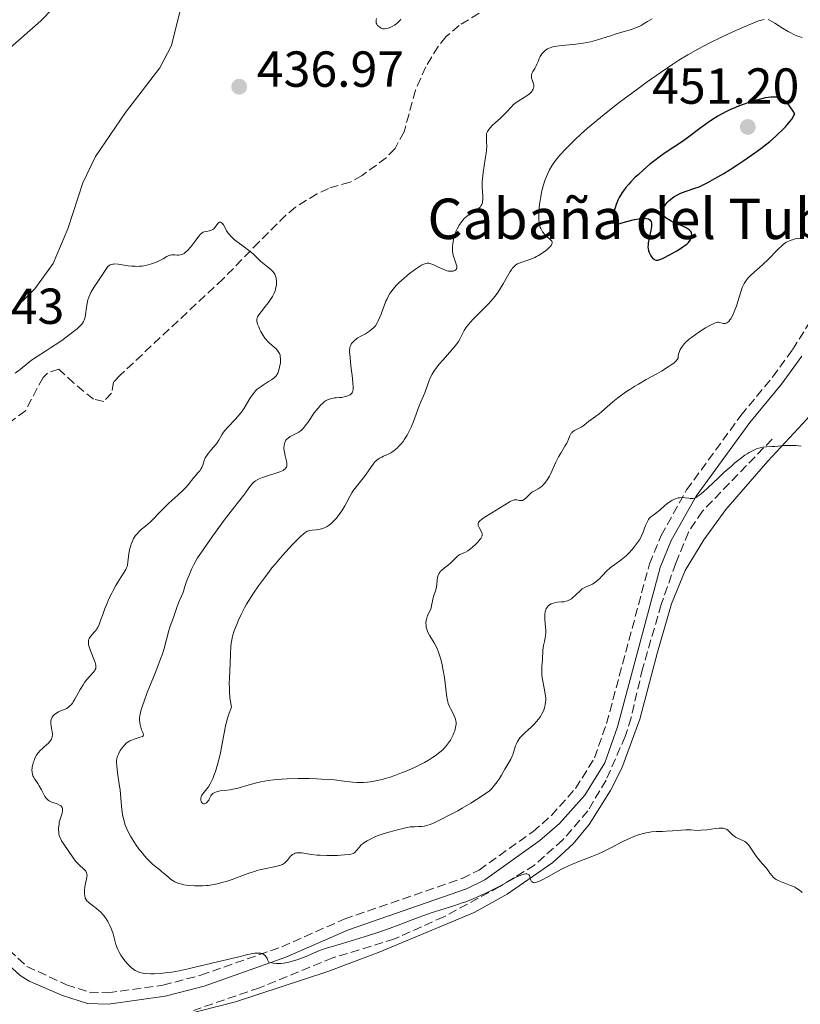
# Model space of a CAD drawing. Units: metres. Extents: x 629151 to 632636, y 4662532 to 4664909.
# Drawn here: x 631428 to 631583, y 4664401 to 4664596 of the extents above; entities that cross this region are included whole.
import ezdxf

# ---------------------------------------------------------------- set-up
doc = ezdxf.new("R2010")
doc.units = ezdxf.units.M
doc.header["$MEASUREMENT"] = 0
doc.linetypes.add('DGN Style 3', pattern=[2.435891, 1.739922, -0.695969])
for name, color, linetype, lineweight in [('Acequia de obra', 4, 'Continuous', 0), ('Barranco lineal', 142, 'DGN Style 3', 13), ('Camino', 7, 'DGN Style 3', 0), ('Cota de punto acotado terreno', 7, 'Continuous', 0), ('Curva de nivel directora', 30, 'Continuous', 30), ('Curva de nivel intermedia', 30, 'Continuous', 0), ('Línea de cambio de uso (parcela vista)', 92, 'Continuous', 0), ('Margen derecho', 7, 'Continuous', 0), ('Punto acotado terreno (símbolo)', 7, 'Continuous', 0), ('Texto de Borda', 7, 'Continuous', 0)]:
    doc.layers.add(name, color=color, linetype=linetype, lineweight=lineweight)
doc.styles.add('Style-Arial', font='arial.ttf')

# ---------------------------------------------------------------- blocks, each defined once
blk = doc.blocks.new('5PATER')
at = {"layer": 'Acequia de obra', "linetype": 'Continuous', "lineweight": 0}
h = blk.add_hatch(color=51, dxfattribs=at)
edge = h.paths.add_edge_path()
edge.add_ellipse((0, 0), major_axis=(-0.11, -0.111), ratio=0.999422, start_angle=0, end_angle=360)

msp = doc.modelspace()

# ---------------------------------------------------------------- linework, layer by layer
at = {"layer": 'Barranco lineal', "color": 142, "linetype": 'DGN Style 3', "lineweight": 13}
for points in [[(631525.25, 4664601.16, 437.64), (631515.05, 4664594.97, 437.1), (631512.49, 4664592.76, 436.91), (631510.92, 4664590.81, 436.8), (631508.44, 4664586.77, 436.76), (631506.44, 4664582.15, 436.76), (631504.15, 4664573.91, 436.65), (631502.36, 4664570.6, 436.37), (631500.63, 4664568.77, 436.23), (631495.85, 4664565.28, 436.03), (631493.47, 4664563.92, 435.98), (631489.21, 4664562.72, 435.88), (631486.94, 4664561.62, 435.83), (631482.65, 4664559.01, 435.74), (631480.74, 4664557.4, 435.68), (631475.44, 4664552.13, 435.05), (631468.35, 4664544.81, 434.9), (631447.91, 4664525.74, 434.26), (631446.63, 4664524.4, 434.22), (631446.22, 4664522.15, 434.02), (631444.67, 4664520.54, 433.93), (631442.64, 4664520.96, 433.83), (631438.78, 4664524.13, 433.4), (631435.78, 4664526.92, 433.34), (631433.52, 4664526.16, 433.34), (631432.66, 4664525.29, 433.34), (631429.17, 4664518.7, 433.24), (631425.17, 4664515.71, 432.96)], [(631577.06, 4664513.08, 440.25), (631563.23, 4664498.78, 439.08), (631560.47, 4664494.64, 438.64), (631557.95, 4664488.49, 438.15), (631555.1, 4664480.35, 437.71), (631551.37, 4664467.62, 436.73), (631549.1, 4664457.89, 436.29), (631547.96, 4664454.23, 436.17), (631544.16, 4664445.56, 435.85), (631540.56, 4664439.5, 435.59), (631535.57, 4664433.73, 435.42), (631529.99, 4664428.73, 435.28), (631523.12, 4664424.5, 435.03), (631512.03, 4664418.53, 434.81), (631502.28, 4664414.12, 434.65), (631490.03, 4664410.36, 434.19), (631475.5, 4664404.46, 433.39), (631462.46, 4664399.98, 433.41)]]:
    msp.add_polyline3d(points, dxfattribs=at)
at = {"layer": 'Camino', "color": 7, "linetype": 'DGN Style 3', "lineweight": 0}
msp.add_polyline3d([(631425.89, 4664411.96, 432.54), (631429.45, 4664408.68, 432.77), (631437.3, 4664405.06, 433.29), (631441.87, 4664403.59, 433.26), (631445.52, 4664403.46, 433.47), (631456.38, 4664404.97, 433.99), (631463.89, 4664406.94, 434.9), (631479.94, 4664412.57, 435.19), (631492.31, 4664418.03, 435.8), (631515.68, 4664426.11, 436.25), (631519.01, 4664427.76, 436.11), (631529.64, 4664435.34, 436.28), (631533.33, 4664438.55, 435.88), (631538.13, 4664443.91, 435.75), (631541.87, 4664449.96, 435.94), (631544.26, 4664456.76, 436.21), (631552.75, 4664488.37, 438.7), (631555.05, 4664494, 439.28), (631560.09, 4664503, 440.22), (631570.88, 4664517.76, 441.68), (631577.13, 4664525.35, 442.74), (631581.09, 4664530.78, 443.4), (631594.55, 4664552.15, 445.1)], dxfattribs=at)
at = {"layer": 'Curva de nivel directora', "color": 30, "linetype": 'Continuous', "lineweight": 30, "elevation": 450, "flags": 128}
for points in [[(631558.2, 4664550.38), (631559.3, 4664551.08), (631559.63, 4664551.31), (631560.14, 4664551.69), (631560.49, 4664552), (631560.65, 4664552.18), (631560.87, 4664552.51), (631561.03, 4664552.83), (631561.08, 4664552.99), (631561.14, 4664553.24), (631561.15, 4664553.62), (631561.11, 4664553.85), (631561.06, 4664553.97), (631560.95, 4664554.16), (631560.78, 4664554.36), (631560.67, 4664554.46), (631560.37, 4664554.67), (631560.19, 4664554.78), (631559.86, 4664554.96), (631559.02, 4664555.33), (631557.72, 4664555.89), (631557.08, 4664556.2), (631556.5, 4664556.52), (631556.24, 4664556.69), (631555.92, 4664556.95), (631555.68, 4664557.23), (631555.56, 4664557.42), (631555.5, 4664557.54), (631555.42, 4664557.8), (631555.39, 4664558), (631555.39, 4664558.13), (631555.42, 4664558.39), (631555.54, 4664558.79), (631555.65, 4664559.05), (631555.75, 4664559.22), (631555.97, 4664559.56), (631556.37, 4664560.04), (631556.6, 4664560.27), (631556.97, 4664560.6), (631557.6, 4664561.05), (631558.32, 4664561.46), (631558.72, 4664561.65), (631559.13, 4664561.83), (631560, 4664562.15), (631561.77, 4664562.73), (631562.59, 4664563.03), (631562.97, 4664563.19), (631563.68, 4664563.53), (631564.34, 4664563.89), (631565.23, 4664564.4), (631565.7, 4664564.67), (631567.46, 4664565.66), (631568.74, 4664566.44), (631570.43, 4664567.54), (631571.47, 4664568.24), (631573.63, 4664569.76), (631574.8, 4664570.63), (631575.98, 4664571.54), (631576.57, 4664572.02), (631577.71, 4664572.99), (631578.26, 4664573.48), (631579.04, 4664574.23), (631579.67, 4664574.89), (631579.97, 4664575.22), (631580.38, 4664575.71), (631580.92, 4664576.43), (631581.36, 4664577.14), (631581.53, 4664577.49), (631581.2, 4664578.03), (631580.63, 4664578.88), (631580.14, 4664579.49), (631579.84, 4664579.79), (631579.64, 4664579.96), (631579.26, 4664580.24), (631578.85, 4664580.47), (631578.63, 4664580.57), (631578.26, 4664580.68), (631577.84, 4664580.76), (631577.6, 4664580.78), (631577.07, 4664580.79), (631576.78, 4664580.77), (631576.28, 4664580.71), (631575.74, 4664580.62), (631574.5, 4664580.34), (631573.14, 4664579.95), (631572.21, 4664579.65), (631570.41, 4664579), (631569.31, 4664578.55), (631568.78, 4664578.32), (631568.01, 4664577.95), (631566.86, 4664577.33), (631566.28, 4664576.98), (631565.05, 4664576.19), (631564.39, 4664575.74), (631563.01, 4664574.75), (631560.29, 4664572.74), (631559.08, 4664571.87), (631557.6, 4664570.85), (631555.89, 4664569.72), (631554.96, 4664569.08), (631553.55, 4664568.02)], [(631553.55, 4664568.02), (631552.79, 4664567.41), (631551.62, 4664566.44), (631550.49, 4664565.42), (631549.95, 4664564.92), (631549.07, 4664564.02), (631548.66, 4664563.57), (631548.1, 4664562.9), (631547.59, 4664562.24), (631547.36, 4664561.9), (631546.94, 4664561.23), (631546.75, 4664560.89), (631546.5, 4664560.38), (631546.28, 4664559.86), (631546.15, 4664559.52), (631545.94, 4664558.84), (631545.86, 4664558.51), (631545.73, 4664557.89), (631545.65, 4664557.31), (631545.62, 4664556.97), (631545.61, 4664556.39), (631545.64, 4664556.08), (631545.68, 4664555.96), (631545.75, 4664555.81), (631545.98, 4664555.66), (631546.22, 4664555.65), (631546.41, 4664555.67), (631546.89, 4664555.77), (631548.01, 4664556.07), (631549.79, 4664556.53), (631550.66, 4664556.7), (631551.36, 4664556.79), (631551.68, 4664556.8), (631552.11, 4664556.78), (631552.47, 4664556.69), (631552.63, 4664556.63), (631552.81, 4664556.51), (631552.98, 4664556.31), (631553.09, 4664556.08), (631553.15, 4664555.81), (631553.16, 4664555.6), (631553.15, 4664555.15), (631553.03, 4664554.38), (631552.67, 4664552.83), (631552.51, 4664551.96), (631552.47, 4664551.59), (631552.46, 4664551.07), (631552.48, 4664550.83), (631552.57, 4664550.38), (631552.63, 4664550.17), (631552.8, 4664549.75), (631553.02, 4664549.38), (631553.17, 4664549.15), (631553.5, 4664548.78), (631553.73, 4664548.61), (631553.85, 4664548.55), (631554.05, 4664548.5), (631554.3, 4664548.49), (631554.44, 4664548.52), (631554.78, 4664548.61), (631554.98, 4664548.68), (631555.32, 4664548.82), (631555.71, 4664549), (631556.6, 4664549.46), (631557.56, 4664550), (631558.2, 4664550.38)]]:
    msp.add_lwpolyline(points, dxfattribs=at)
at = {"layer": 'Curva de nivel intermedia', "color": 30, "linetype": 'Continuous', "lineweight": 0, "flags": 128}
for points, elevation in [([(631498.72, 4664596.33), (631498.65, 4664596.07), (631498.61, 4664595.71), (631498.63, 4664595.54), (631498.65, 4664595.44), (631498.73, 4664595.24), (631498.91, 4664594.97), (631499.06, 4664594.82), (631499.39, 4664594.55), (631499.62, 4664594.42), (631499.74, 4664594.36), (631499.93, 4664594.3), (631500.28, 4664594.28), (631500.72, 4664594.35), (631500.98, 4664594.43), (631501.52, 4664594.64), (631501.81, 4664594.78), (631502.27, 4664595.05), (631502.72, 4664595.37), (631502.93, 4664595.55), (631503.34, 4664595.96), (631503.52, 4664596.2)], 440), ([(631553.28, 4664596.28), (631552.36, 4664595.73), (631551.54, 4664595.22), (631551.1, 4664594.98), (631550.4, 4664594.63), (631550.02, 4664594.48), (631549.18, 4664594.19), (631547.26, 4664593.62), (631546.18, 4664593.29), (631545.01, 4664592.91), (631543.34, 4664592.36), (631542.46, 4664592.09), (631541.08, 4664591.74), (631540.36, 4664591.59), (631539.63, 4664591.46), (631538.16, 4664591.27), (631535.44, 4664591.01), (631534.33, 4664590.86), (631533.87, 4664590.77), (631533.59, 4664590.71), (631533.11, 4664590.56), (631532.91, 4664590.48), (631532.55, 4664590.31), (631532.26, 4664590.13), (631532.1, 4664590), (631531.82, 4664589.75), (631531.45, 4664589.33), (631531.25, 4664589.05), (631531.13, 4664588.85), (631530.94, 4664588.45), (631530.75, 4664587.96), (631530.48, 4664587.28), (631530.32, 4664586.94), (631530.04, 4664586.46), (631529.65, 4664585.85), (631529.51, 4664585.56), (631529.46, 4664585.43), (631529.39, 4664585.15), (631529.38, 4664584.89), (631529.39, 4664584.71), (631529.48, 4664584.35), (631529.78, 4664583.5), (631529.85, 4664583.2), (631529.86, 4664583.04), (631529.85, 4664582.75), (631529.82, 4664582.6), (631529.75, 4664582.37), (631529.62, 4664582.14), (631529.54, 4664582.02), (631529.34, 4664581.77), (631529.21, 4664581.64), (631528.99, 4664581.45), (631528.73, 4664581.25), (631528.12, 4664580.85), (631526.76, 4664579.98), (631526.12, 4664579.53), (631525.84, 4664579.29), (631525.34, 4664578.81), (631524.47, 4664577.83), (631524.01, 4664577.33), (631523.23, 4664576.59), (631522.15, 4664575.64), (631521.66, 4664575.2), (631521.13, 4664574.65), (631520.91, 4664574.38), (631520.67, 4664573.98), (631520.55, 4664573.7), (631520.51, 4664573.55), (631520.47, 4664573.33), (631520.45, 4664573.09), (631520.46, 4664572.56), (631520.51, 4664571.7), (631520.52, 4664571.17)], 440), ([(631575.47, 4664596.16), (631575.2, 4664596.1), (631574.73, 4664595.97), (631574.35, 4664595.85), (631573.44, 4664595.51), (631572.27, 4664595.03), (631569.4, 4664593.77), (631566.99, 4664592.64), (631564.58, 4664591.46), (631563.43, 4664590.87)], 445), ([(631583.02, 4664592.56), (631582.35, 4664592.78), (631581.96, 4664592.93), (631581.32, 4664593.2), (631580.62, 4664593.54), (631580.24, 4664593.74), (631579.07, 4664594.44), (631577.58, 4664595.39), (631576.96, 4664595.78), (631576.5, 4664596.04), (631576.28, 4664596.12)], 445), ([(631563.43, 4664590.87), (631562.35, 4664590.29), (631560.37, 4664589.18), (631558.55, 4664588.07), (631557.39, 4664587.33), (631555.06, 4664585.75), (631552.32, 4664583.81), (631550.45, 4664582.44), (631546.78, 4664579.69), (631544.52, 4664577.93), (631543.45, 4664577.08), (631541.92, 4664575.84), (631540.5, 4664574.63), (631539.82, 4664574.04), (631539.17, 4664573.45), (631537.95, 4664572.31), (631536.85, 4664571.22), (631536.19, 4664570.54), (631535.08, 4664569.33), (631534.73, 4664568.93), (631534.15, 4664568.21), (631533.69, 4664567.57), (631533.43, 4664567.17), (631532.97, 4664566.38), (631532.54, 4664565.53), (631532.34, 4664565.07), (631532.04, 4664564.3), (631531.77, 4664563.43), (631531.63, 4664562.94), (631531.46, 4664562.23), (631531.17, 4664560.69), (631530.99, 4664559.5), (631530.87, 4664558.35), (631530.84, 4664557.82), (631530.82, 4664556.94), (631530.84, 4664556.55), (631530.89, 4664556), (631530.98, 4664555.5), (631531.04, 4664555.27), (631531.14, 4664554.94), (631531.22, 4664554.74), (631531.42, 4664554.36), (631531.58, 4664554.1), (631531.97, 4664553.64), (631532.38, 4664553.24), (631532.9, 4664552.79), (631533.11, 4664552.6), (631533.33, 4664552.35), (631533.4, 4664552.23), (631533.47, 4664552.04), (631533.47, 4664551.85), (631533.45, 4664551.75), (631533.36, 4664551.54), (631533.28, 4664551.42), (631533.13, 4664551.23), (631532.97, 4664551.05), (631532.54, 4664550.65), (631532.16, 4664550.33), (631531.5, 4664549.86), (631530.78, 4664549.41), (631530.4, 4664549.21), (631530.03, 4664549.03), (631529.29, 4664548.73), (631527.31, 4664548.06), (631526.84, 4664547.87), (631526.63, 4664547.76), (631526.32, 4664547.57), (631526.03, 4664547.33), (631525.88, 4664547.18), (631525.58, 4664546.82), (631525.42, 4664546.61), (631525.18, 4664546.24), (631524.64, 4664545.32), (631523.78, 4664543.79), (631523.27, 4664542.95), (631522.7, 4664542.08), (631522.38, 4664541.65), (631521.88, 4664540.99), (631521.33, 4664540.35), (631520.95, 4664539.92), (631520.16, 4664539.1), (631517.86, 4664536.82), (631517.23, 4664536.15), (631516.96, 4664535.84), (631516.61, 4664535.38), (631516.41, 4664535.1), (631516.08, 4664534.55), (631515.27, 4664532.98), (631514.95, 4664532.43), (631514.76, 4664532.14), (631514.43, 4664531.69), (631513.64, 4664530.73), (631511.87, 4664528.76), (631511.06, 4664527.83), (631510.71, 4664527.4), (631510.14, 4664526.61), (631509.7, 4664525.9), (631509.47, 4664525.47), (631509.12, 4664524.68), (631508.34, 4664522.43), (631508.01, 4664521.67)], 445), ([(631520.52, 4664571.17), (631520.47, 4664570.24), (631520.41, 4664569.7), (631520.22, 4664568.49), (631519.8, 4664565.88), (631519.66, 4664564.62), (631519.63, 4664564.03), (631519.64, 4664562.95), (631519.74, 4664561.18), (631519.74, 4664560.49), (631519.72, 4664560.19), (631519.68, 4664560.01), (631519.59, 4664559.68), (631519.53, 4664559.53), (631519.38, 4664559.26), (631519.2, 4664559.02), (631519.05, 4664558.88), (631518.72, 4664558.61), (631518.05, 4664558.19), (631517.38, 4664557.79), (631517.03, 4664557.56), (631516.5, 4664557.15), (631516.05, 4664556.72), (631515.83, 4664556.47), (631515.52, 4664556.08), (631515.07, 4664555.41), (631514.68, 4664554.68), (631514.5, 4664554.28), (631514.35, 4664553.92), (631514.1, 4664553.17), (631513.95, 4664552.59), (631513.79, 4664551.74), (631513.74, 4664551.18), (631513.72, 4664550.91), (631513.73, 4664550.53), (631513.76, 4664550.16), (631513.89, 4664549.49), (631514.07, 4664548.89), (631514.43, 4664547.92), (631514.5, 4664547.72), (631514.58, 4664547.37), (631514.61, 4664547.08), (631514.59, 4664546.92), (631514.56, 4664546.82), (631514.48, 4664546.66), (631514.41, 4664546.58), (631514.24, 4664546.46), (631514.03, 4664546.38), (631513.87, 4664546.34), (631513.53, 4664546.31), (631513.17, 4664546.31), (631512.97, 4664546.34), (631512.63, 4664546.41), (631512.02, 4664546.62), (631511.26, 4664546.97), (631510.17, 4664547.49), (631509.66, 4664547.71), (631509.26, 4664547.84), (631509.06, 4664547.88), (631508.76, 4664547.89), (631508.43, 4664547.83), (631508.25, 4664547.78), (631507.84, 4664547.61), (631507.61, 4664547.49), (631507.22, 4664547.26), (631506.41, 4664546.73), (631505.96, 4664546.41), (631505.24, 4664545.86), (631504.15, 4664544.96), (631503.12, 4664544.01), (631502.65, 4664543.54), (631502.24, 4664543.07), (631501.99, 4664542.76), (631501.54, 4664542.16), (631501.34, 4664541.87), (631501, 4664541.29), (631500.71, 4664540.74), (631500.55, 4664540.37), (631500.26, 4664539.67), (631500, 4664538.9), (631499.62, 4664537.81), (631499.36, 4664537.2), (631499.03, 4664536.5), (631498.83, 4664536.12), (631498.48, 4664535.49), (631498.11, 4664535.11), (631497.86, 4664534.88), (631497.32, 4664534.46), (631496.5, 4664533.93), (631495.48, 4664533.36), (631495.03, 4664533.11), (631494.74, 4664532.92), (631494.28, 4664532.56), (631493.93, 4664532.21), (631493.76, 4664531.99), (631493.67, 4664531.84), (631493.53, 4664531.55), (631493.43, 4664531.26), (631493.39, 4664531.11), (631493.36, 4664530.84), (631493.36, 4664530.34)], 440), ([(631427.16, 4664526.14), (631428.12, 4664526.88), (631429.63, 4664528.1), (631430.39, 4664528.69), (631431.5, 4664529.45), (631433.15, 4664530.49), (631434.16, 4664531.14), (631435.76, 4664532.22), (631436.61, 4664532.82), (631437.85, 4664533.72), (631438.94, 4664534.56), (631439.4, 4664534.93), (631439.78, 4664535.27), (631439.99, 4664535.48), (631440.34, 4664535.85), (631440.47, 4664536.02), (631440.68, 4664536.33), (631440.82, 4664536.63), (631440.88, 4664536.82), (631440.98, 4664537.21), (631441.3, 4664539.58), (631441.44, 4664540.29), (631441.54, 4664540.65), (631441.73, 4664541.2), (631441.98, 4664541.78), (631442.14, 4664542.08), (631442.72, 4664543.06), (631444.05, 4664545.06), (631445.06, 4664546.67), (631445.36, 4664547.06), (631445.5, 4664547.22), (631445.78, 4664547.46), (631445.93, 4664547.55), (631446.18, 4664547.66), (631446.46, 4664547.72), (631446.62, 4664547.74), (631446.88, 4664547.76), (631447.51, 4664547.72), (631448.3, 4664547.6), (631449.53, 4664547.41), (631450.2, 4664547.33), (631450.88, 4664547.28), (631451.23, 4664547.27), (631451.74, 4664547.28), (631452.25, 4664547.32), (631452.59, 4664547.37), (631453.24, 4664547.5), (631454.15, 4664547.75), (631454.71, 4664547.95), (631455.66, 4664548.36), (631456.45, 4664548.77), (631457.15, 4664549.2), (631457.44, 4664549.36), (631457.85, 4664549.51), (631458.14, 4664549.57), (631458.33, 4664549.58), (631458.76, 4664549.57), (631459.23, 4664549.51), (631459.48, 4664549.5), (631459.89, 4664549.54), (631460.19, 4664549.62), (631460.34, 4664549.69), (631460.58, 4664549.83), (631460.82, 4664550.01), (631461.33, 4664550.48), (631461.84, 4664551.05), (631462.17, 4664551.46), (631462.78, 4664552.27), (631463.51, 4664553.26), (631463.85, 4664553.63), (631464.08, 4664553.83), (631464.2, 4664553.91), (631464.38, 4664554.01), (631464.59, 4664554.09), (631465.02, 4664554.2), (631465.61, 4664554.31), (631465.89, 4664554.39), (631466.16, 4664554.5), (631466.28, 4664554.57), (631466.45, 4664554.7), (631466.75, 4664555.04), (631467.24, 4664555.73)], 435), ([(631467.24, 4664555.73), (631467.39, 4664555.9), (631467.58, 4664556.02), (631467.8, 4664556.03), (631468.02, 4664555.92), (631468.16, 4664555.8), (631468.42, 4664555.47), (631468.66, 4664555.02), (631469.02, 4664554.32), (631469.26, 4664553.94), (631469.58, 4664553.55), (631469.77, 4664553.34), (631470.2, 4664552.91), (631470.53, 4664552.61), (631471.29, 4664551.98), (631472.29, 4664551.24), (631473.65, 4664550.24), (631474.24, 4664549.77), (631474.94, 4664549.11), (631475.7, 4664548.33), (631476.1, 4664547.96), (631476.78, 4664547.43), (631477.7, 4664546.72), (631478.1, 4664546.35), (631478.26, 4664546.16), (631478.53, 4664545.76), (631478.72, 4664545.32), (631478.8, 4664545.01), (631478.84, 4664544.79), (631478.89, 4664544.33), (631478.88, 4664543.82), (631478.86, 4664543.55), (631478.79, 4664543.13), (631478.68, 4664542.68), (631478.61, 4664542.45), (631478.41, 4664541.96), (631478.3, 4664541.71), (631478.09, 4664541.33), (631477.85, 4664540.93), (631477.28, 4664540.12), (631476.66, 4664539.32), (631475.89, 4664538.36), (631475.57, 4664537.96), (631475.25, 4664537.51), (631475.14, 4664537.31), (631475.03, 4664537.04), (631474.99, 4664536.9), (631474.98, 4664536.63), (631475, 4664536.4), (631475.15, 4664535.86), (631475.38, 4664535.27), (631475.53, 4664534.93), (631475.79, 4664534.4), (631476.26, 4664533.59), (631476.61, 4664533.07), (631476.8, 4664532.83), (631477.1, 4664532.48), (631477.4, 4664532.17), (631478.02, 4664531.62), (631478.8, 4664530.97), (631479.12, 4664530.62), (631479.38, 4664530.24), (631479.48, 4664530.04), (631479.59, 4664529.69), (631479.64, 4664529.45), (631479.69, 4664528.94), (631479.69, 4664528.68), (631479.65, 4664528.14), (631479.57, 4664527.62), (631479.5, 4664527.29), (631479.34, 4664526.69), (631479.13, 4664526.15), (631479.02, 4664525.92), (631478.93, 4664525.79), (631478.74, 4664525.54), (631478.51, 4664525.3), (631478.33, 4664525.15), (631477.9, 4664524.84), (631477.28, 4664524.45), (631476.33, 4664523.85), (631475.83, 4664523.51), (631475.08, 4664522.95), (631474.73, 4664522.64), (631474.33, 4664522.12), (631474.08, 4664521.78), (631473.64, 4664521.11), (631472.49, 4664519.22), (631472.09, 4664518.62), (631471.87, 4664518.32), (631471.52, 4664517.88), (631470.77, 4664517.02), (631469.26, 4664515.45), (631468.66, 4664514.77), (631468.42, 4664514.46), (631468.04, 4664513.9), (631467.47, 4664512.86), (631467.13, 4664512.33), (631466.91, 4664512.05), (631466.41, 4664511.46), (631465.69, 4664510.64), (631465.35, 4664510.24)], 435), ([(631536.72, 4664513.09), (631536.97, 4664513.71), (631537.11, 4664513.98), (631537.27, 4664514.22), (631537.37, 4664514.33), (631537.53, 4664514.49), (631537.92, 4664514.76), (631539.21, 4664515.44), (631539.4, 4664515.55), (631539.73, 4664515.79), (631540.32, 4664516.29), (631540.65, 4664516.54), (631542.07, 4664517.54), (631542.8, 4664518.11), (631543.23, 4664518.47), (631545.51, 4664520.43), (631546.49, 4664521.22), (631547.03, 4664521.63), (631548.2, 4664522.47), (631548.84, 4664522.9), (631549.87, 4664523.55), (631550.6, 4664523.98), (631552.13, 4664524.85), (631554.19, 4664525.98), (631555.16, 4664526.53), (631556.49, 4664527.35), (631557.24, 4664527.88), (631557.57, 4664528.14), (631557.99, 4664528.52), (631558.32, 4664528.9), (631558.44, 4664529.08), (631558.43, 4664529.36), (631558.44, 4664529.54), (631558.5, 4664529.9), (631558.55, 4664530.08), (631558.68, 4664530.44), (631558.85, 4664530.79), (631558.99, 4664531.02), (631559.3, 4664531.48), (631559.72, 4664531.98), (631560.03, 4664532.3), (631560.71, 4664532.91), (631561.07, 4664533.2), (631561.8, 4664533.75), (631562.54, 4664534.25), (631563.88, 4664535.08), (631564.99, 4664535.71), (631565.39, 4664535.91), (631565.62, 4664536.02), (631565.99, 4664536.15), (631566.26, 4664536.2), (631566.42, 4664536.21), (631566.7, 4664536.15), (631567.17, 4664536.01), (631567.42, 4664535.97), (631567.69, 4664535.97), (631567.83, 4664535.99), (631568.11, 4664536.1), (631568.25, 4664536.2), (631568.47, 4664536.39), (631568.69, 4664536.66), (631568.84, 4664536.87), (631569.13, 4664537.37), (631569.55, 4664538.27), (631569.81, 4664538.93), (631569.98, 4664539.38), (631570.28, 4664540.29), (631570.84, 4664542.21), (631571.14, 4664543.09), (631571.39, 4664543.64), (631571.53, 4664543.91), (631571.77, 4664544.3), (631572.05, 4664544.67), (631572.25, 4664544.92), (631572.7, 4664545.4), (631573.46, 4664546.1), (631574.56, 4664547.07), (631575.13, 4664547.57), (631576.38, 4664548.78), (631577.89, 4664550.33), (631578.53, 4664550.97), (631578.81, 4664551.23), (631579.31, 4664551.65), (631579.76, 4664551.97), (631580.04, 4664552.13), (631580.62, 4664552.39), (631581.27, 4664552.6), (631581.62, 4664552.7), (631582.17, 4664552.81), (631582.74, 4664552.88)], 445), ([(631493.36, 4664530.34), (631493.45, 4664529.22), (631493.64, 4664527.59), (631493.94, 4664525.16), (631494.04, 4664524.13), (631494.09, 4664523.36), (631494.08, 4664523.06), (631494.07, 4664522.89), (631494.03, 4664522.61), (631493.95, 4664522.38), (631493.88, 4664522.26), (631493.7, 4664522.05), (631493.45, 4664521.86), (631493.3, 4664521.77), (631493.04, 4664521.65), (631492.59, 4664521.49), (631492.05, 4664521.38), (631491.75, 4664521.34), (631491.31, 4664521.31), (631490.68, 4664521.27), (631490.35, 4664521.23), (631489.83, 4664521.14), (631489.56, 4664521.06), (631489.02, 4664520.85), (631488.75, 4664520.71), (631488.34, 4664520.44), (631487.94, 4664520.09), (631487.67, 4664519.83), (631487.14, 4664519.23), (631486.38, 4664518.25), (631485.09, 4664516.37), (631484.6, 4664515.69), (631484.39, 4664515.43), (631484.01, 4664515.01), (631483.78, 4664514.8), (631483.63, 4664514.68), (631483.32, 4664514.47), (631481.6, 4664513.58), (631481.18, 4664513.28), (631481, 4664513.12), (631480.77, 4664512.85), (631480.6, 4664512.55), (631480.52, 4664512.38), (631480.47, 4664512.21), (631480.39, 4664511.84), (631480.36, 4664511.43), (631480.37, 4664511.14), (631480.45, 4664510.51), (631480.62, 4664509.74), (631480.86, 4664508.73), (631480.93, 4664508.28), (631480.94, 4664507.92), (631480.92, 4664507.75), (631480.84, 4664507.52), (631480.7, 4664507.3), (631480.6, 4664507.2), (631480.35, 4664506.99), (631480.19, 4664506.89), (631479.9, 4664506.74), (631479.56, 4664506.6), (631478.74, 4664506.3), (631476.91, 4664505.73), (631476.09, 4664505.46), (631475.44, 4664505.2), (631475.17, 4664505.07), (631474.72, 4664504.8), (631474.47, 4664504.6), (631474.31, 4664504.46), (631474.02, 4664504.14), (631473.51, 4664503.48), (631472.78, 4664502.44), (631472.36, 4664501.89), (631471.66, 4664501.01), (631470.35, 4664499.4), (631469.45, 4664498.24), (631468.35, 4664496.78), (631465.93, 4664493.45), (631464.35, 4664491.18), (631463.27, 4664489.54), (631462.79, 4664488.73), (631462.54, 4664488.28), (631462.14, 4664487.44), (631461.58, 4664486.17), (631461.33, 4664485.55), (631461, 4664484.66), (631460.76, 4664483.88), (631460.49, 4664482.98), (631460.35, 4664482.57), (631460.1, 4664481.99), (631459.69, 4664481.15), (631459.48, 4664480.63), (631459.14, 4664479.71), (631458.7, 4664478.37), (631458.47, 4664477.73), (631457.83, 4664476.01), (631457.51, 4664474.97), (631457.29, 4664474.12), (631456.93, 4664472.69), (631456.7, 4664471.85), (631456.24, 4664470.38), (631455.95, 4664469.56)], 440), ([(631508.01, 4664521.67), (631507.45, 4664520.43), (631507.14, 4664519.64), (631506.02, 4664516.56), (631505.57, 4664515.46), (631505.32, 4664514.91), (631504.77, 4664513.88), (631504.23, 4664513.03), (631503.95, 4664512.63), (631503.52, 4664512.08), (631503.08, 4664511.59), (631502.85, 4664511.36), (631502.52, 4664511.06), (631502.18, 4664510.79), (631501.95, 4664510.64), (631501.51, 4664510.36), (631500.86, 4664510.03), (631500.07, 4664509.69), (631499.72, 4664509.53), (631499.26, 4664509.28), (631499.06, 4664509.15), (631498.68, 4664508.86), (631498.45, 4664508.65), (631498.02, 4664508.14), (631496.29, 4664505.7), (631495.51, 4664504.71), (631494.47, 4664503.39), (631494.02, 4664502.76), (631493.83, 4664502.46), (631493.5, 4664501.87), (631492.85, 4664500.61), (631492.43, 4664499.86), (631491.96, 4664499.08), (631491.69, 4664498.67), (631491.25, 4664498.05), (631490.78, 4664497.44), (631490.53, 4664497.14), (631490.01, 4664496.6), (631489.74, 4664496.36), (631489.33, 4664496.04), (631488.92, 4664495.77), (631488.64, 4664495.62), (631488.09, 4664495.4), (631487.81, 4664495.31), (631487.29, 4664495.19), (631486.79, 4664495.11), (631485.93, 4664495.02), (631485.49, 4664494.97), (631485.29, 4664494.93), (631484.99, 4664494.82), (631484.67, 4664494.65), (631484.5, 4664494.53), (631484.21, 4664494.3), (631483.48, 4664493.63), (631482.13, 4664492.26), (631481.32, 4664491.4), (631480.02, 4664489.95), (631478.66, 4664488.37), (631477.99, 4664487.56), (631477.34, 4664486.73), (631476.09, 4664485.09), (631475.3, 4664484), (631474.33, 4664482.58), (631473.88, 4664481.88), (631472.98, 4664480.38), (631472.58, 4664479.67), (631471.88, 4664478.33), (631471.32, 4664477.11), (631471.01, 4664476.38), (631470.53, 4664475.1), (631470.2, 4664474.09), (631470.08, 4664473.65), (631469.95, 4664473), (631469.91, 4664472.66), (631469.84, 4664471.93), (631469.79, 4664470.6), (631469.74, 4664468.47), (631469.68, 4664467.3), (631469.57, 4664465.65), (631469.54, 4664464.73), (631469.55, 4664463.69), (631469.57, 4664463.11), (631469.68, 4664461.85), (631469.77, 4664461.14), (631469.95, 4664459.99), (631469.52, 4664458.81), (631469.28, 4664458.05), (631468.87, 4664456.59), (631468.71, 4664455.89), (631468.43, 4664454.55), (631467.99, 4664452.09), (631467.78, 4664450.95), (631467.61, 4664450.14), (631467.22, 4664448.63), (631466.8, 4664447.3), (631466.51, 4664446.51), (631466.32, 4664446.04), (631465.96, 4664445.23), (631465.76, 4664444.85), (631465.4, 4664444.25), (631465.08, 4664443.81)], 445), ([(631509.28, 4664474.12), (631508.93, 4664474.74), (631508.8, 4664475.05), (631508.72, 4664475.25), (631508.6, 4664475.66), (631508.55, 4664475.86), (631508.5, 4664476.26), (631508.48, 4664476.65), (631508.49, 4664476.91), (631508.57, 4664477.39), (631508.64, 4664477.65), (631508.82, 4664478.14), (631509.25, 4664479.03), (631509.44, 4664479.47), (631509.51, 4664479.68), (631509.61, 4664480.12), (631509.76, 4664480.99), (631509.86, 4664481.44), (631510.07, 4664482.11), (631510.38, 4664483.03), (631510.51, 4664483.51), (631510.62, 4664484.24), (631510.71, 4664485.19), (631510.77, 4664485.62), (631510.86, 4664485.97), (631510.92, 4664486.14), (631511.02, 4664486.37), (631511.21, 4664486.69), (631511.33, 4664486.85), (631511.61, 4664487.15), (631512.14, 4664487.58), (631512.95, 4664488.19), (631513.36, 4664488.53), (631513.94, 4664489.1), (631514.66, 4664489.83), (631515, 4664490.1), (631515.17, 4664490.2), (631515.52, 4664490.36), (631516.02, 4664490.55), (631516.3, 4664490.68), (631516.78, 4664490.95), (631517.06, 4664491.14), (631517.64, 4664491.6), (631518.42, 4664492.31), (631518.76, 4664492.68), (631519.19, 4664493.19), (631519.35, 4664493.41), (631519.43, 4664493.55), (631519.55, 4664493.81), (631519.59, 4664493.94), (631519.62, 4664494.17), (631519.6, 4664494.39), (631519.56, 4664494.53), (631519.43, 4664494.83), (631519, 4664495.57), (631518.89, 4664495.83), (631518.86, 4664495.97), (631518.83, 4664496.23), (631518.85, 4664496.37), (631518.92, 4664496.57), (631519.05, 4664496.76), (631519.16, 4664496.89), (631519.46, 4664497.16), (631520.05, 4664497.56), (631521.56, 4664498.45), (631524.94, 4664500.56), (631525.2, 4664500.7), (631525.64, 4664500.91), (631525.98, 4664501.02), (631526.17, 4664501.05), (631526.28, 4664501.05), (631526.51, 4664501.03), (631527.04, 4664500.9), (631527.33, 4664500.89), (631527.53, 4664500.92), (631527.63, 4664500.95), (631527.8, 4664501.03), (631527.96, 4664501.14), (631528.31, 4664501.45), (631529.05, 4664502.19), (631529.42, 4664502.52), (631529.61, 4664502.65), (631529.98, 4664502.86), (631530.72, 4664503.23), (631531.12, 4664503.48), (631531.49, 4664503.79), (631531.67, 4664503.97), (631531.96, 4664504.28), (631532.38, 4664504.81), (631532.77, 4664505.43), (631532.96, 4664505.76), (631533.14, 4664506.11), (631533.48, 4664506.85), (631534.15, 4664508.41), (631534.52, 4664509.19), (631534.73, 4664509.57), (631535.17, 4664510.31), (631536.02, 4664511.67), (631536.36, 4664512.28), (631536.5, 4664512.56), (631536.72, 4664513.09)], 445), ([(631532.03, 4664478.06), (631532.04, 4664478.35), (631532.1, 4664478.87), (631532.22, 4664479.29), (631532.33, 4664479.53), (631532.42, 4664479.68), (631532.6, 4664479.93), (631532.72, 4664480.05), (631532.98, 4664480.27), (631533.27, 4664480.45), (631533.48, 4664480.54), (631533.95, 4664480.68), (631534.53, 4664480.77), (631535.36, 4664480.84), (631535.77, 4664480.89), (631536.29, 4664480.99), (631536.54, 4664481.07), (631536.92, 4664481.23), (631537.31, 4664481.47), (631537.5, 4664481.62), (631538.13, 4664482.19), (631539, 4664483.04), (631539.44, 4664483.4), (631539.67, 4664483.55), (631540.11, 4664483.79), (631541.01, 4664484.16), (631541.46, 4664484.37), (631541.68, 4664484.5), (631542.12, 4664484.8), (631542.56, 4664485.15), (631542.83, 4664485.4), (631543.35, 4664485.91), (631544.41, 4664487.05), (631544.83, 4664487.44), (631545.06, 4664487.64), (631545.89, 4664488.26), (631547.15, 4664489.19), (631547.8, 4664489.71), (631548.11, 4664489.99), (631548.72, 4664490.57), (631549.28, 4664491.17), (631549.62, 4664491.57), (631550.22, 4664492.34), (631550.76, 4664493.11), (631551.04, 4664493.61), (631551.21, 4664493.94), (631551.5, 4664494.64), (631551.71, 4664495.22), (631552, 4664496), (631552.15, 4664496.38), (631552.41, 4664496.9), (631552.55, 4664497.13), (631552.71, 4664497.33), (631553.05, 4664497.68), (631553.42, 4664497.98), (631553.96, 4664498.36), (631554.23, 4664498.56), (631554.87, 4664499.09), (631555.76, 4664499.87), (631556.22, 4664500.26), (631556.86, 4664500.74), (631557.19, 4664500.95), (631557.7, 4664501.21), (631558.22, 4664501.39), (631558.49, 4664501.45), (631558.76, 4664501.48), (631559.31, 4664501.49), (631559.85, 4664501.44), (631560.52, 4664501.36), (631560.83, 4664501.32), (631561.21, 4664501.32), (631561.4, 4664501.34), (631561.68, 4664501.41), (631561.99, 4664501.54), (631562.15, 4664501.63), (631562.72, 4664502.03), (631563.06, 4664502.3), (631563.45, 4664502.63), (631564.33, 4664503.44), (631566.4, 4664505.41), (631567.51, 4664506.45), (631568.97, 4664507.75), (631569.68, 4664508.35), (631570.7, 4664509.17), (631571.66, 4664509.87), (631572.1, 4664510.17), (631572.52, 4664510.43), (631573.29, 4664510.84), (631573.97, 4664511.14), (631574.39, 4664511.28), (631574.65, 4664511.35), (631575.15, 4664511.46), (631575.92, 4664511.55), (631576.96, 4664511.6), (631577.56, 4664511.64), (631578.24, 4664511.69), (631579.27, 4664511.78), (631579.83, 4664511.82), (631580.74, 4664511.84), (631581.22, 4664511.82), (631581.72, 4664511.8)], 440), ([(631581.72, 4664511.8), (631582.77, 4664511.7)], 440), ([(631465.35, 4664510.24), (631464.94, 4664509.66), (631464.78, 4664509.39), (631464.56, 4664508.87), (631464.29, 4664507.93), (631464.11, 4664507.48), (631463.99, 4664507.26), (631463.68, 4664506.81), (631463.32, 4664506.37), (631462.8, 4664505.77), (631462.55, 4664505.47), (631461.38, 4664504.01), (631460.85, 4664503.42), (631460.54, 4664503.1), (631459.36, 4664502), (631457.59, 4664500.4), (631456.75, 4664499.61), (631455.68, 4664498.51), (631454.48, 4664497.22), (631453.88, 4664496.64), (631452.94, 4664495.84), (631452.12, 4664495.17), (631451.73, 4664494.82), (631451.2, 4664494.28), (631450.98, 4664493.99), (631450.84, 4664493.79), (631450.59, 4664493.38), (631450.28, 4664492.74), (631450.11, 4664492.3), (631450.01, 4664492.01), (631449.86, 4664491.41), (631449.67, 4664490.43), (631449.47, 4664488.71), (631449.36, 4664488.13), (631449.29, 4664487.86), (631449.13, 4664487.45), (631449.02, 4664487.23), (631448.74, 4664486.73), (631448.13, 4664485.78), (631447.46, 4664484.72), (631447.09, 4664484.11), (631446.53, 4664483.11), (631446.25, 4664482.56), (631445.71, 4664481.42), (631445.21, 4664480.26), (631444.91, 4664479.52), (631444.4, 4664478.18), (631444.12, 4664477.38), (631443.84, 4664476.54), (631443.7, 4664476.19), (631443.47, 4664475.72), (631443.33, 4664475.5), (631443.17, 4664475.27), (631442.8, 4664474.83), (631442.08, 4664473.98), (631441.81, 4664473.57), (631441.72, 4664473.38), (631441.68, 4664473.24), (631441.63, 4664472.98), (631441.64, 4664472.59), (631441.69, 4664472.32), (631441.85, 4664471.74), (631442.1, 4664471.02), (631442.7, 4664469.5), (631442.96, 4664468.87), (631443.06, 4664468.57), (631443.13, 4664468.27), (631443.14, 4664468.12), (631443.12, 4664467.83), (631443.09, 4664467.69), (631443.01, 4664467.47), (631442.88, 4664467.25), (631442.51, 4664466.78), (631441.45, 4664465.64), (631441.06, 4664465.16), (631440.86, 4664464.89), (631440.57, 4664464.45), (631440.01, 4664463.49), (631438.95, 4664461.57), (631438.62, 4664461.04), (631438.46, 4664460.8), (631438.22, 4664460.5), (631438.06, 4664460.33), (631437.75, 4664460.05), (631437.6, 4664459.94), (631437.31, 4664459.77), (631437.03, 4664459.63), (631436.48, 4664459.43), (631435.96, 4664459.21), (631435.71, 4664459.09), (631435.37, 4664458.9), (631434.95, 4664458.58), (631434.83, 4664458.48), (631434.63, 4664458.26), (631434.48, 4664458.03), (631434.4, 4664457.88), (631434.28, 4664457.58), (631434.2, 4664457.26), (631434.18, 4664457.09), (631434.18, 4664456.79), (631434.26, 4664456.22)], 435), ([(631482.85, 4664431.14), (631483.17, 4664431.18), (631483.4, 4664431.18), (631483.91, 4664431.14), (631485.79, 4664430.87), (631486.94, 4664430.73), (631487.56, 4664430.69), (631488.86, 4664430.64), (631490.17, 4664430.65), (631490.99, 4664430.67), (631492.39, 4664430.75), (631493.44, 4664430.86), (631493.88, 4664430.96), (631494.1, 4664431.04), (631494.22, 4664431.1), (631494.42, 4664431.26), (631494.75, 4664431.6), (631495.17, 4664432.14), (631495.38, 4664432.41), (631495.69, 4664432.74), (631495.87, 4664432.9), (631496.2, 4664433.15), (631496.85, 4664433.56), (631497.65, 4664433.97), (631498.1, 4664434.19), (631498.84, 4664434.51), (631499.99, 4664434.94), (631501.12, 4664435.27), (631503.15, 4664435.76), (631503.73, 4664435.92), (631504.44, 4664436.12), (631504.79, 4664436.2), (631505.33, 4664436.3), (631505.61, 4664436.32), (631506.21, 4664436.34), (631507.11, 4664436.36), (631507.6, 4664436.4), (631508.13, 4664436.48), (631508.41, 4664436.54), (631508.84, 4664436.65), (631509.3, 4664436.8), (631510.27, 4664437.2), (631511.29, 4664437.68), (631513.38, 4664438.76), (631514.83, 4664439.5), (631515.69, 4664439.98), (631517.35, 4664440.97), (631519.64, 4664442.45), (631521.08, 4664443.43), (631521.55, 4664443.9), (631521.83, 4664444.22), (631522.36, 4664444.88), (631522.61, 4664445.22), (631523.05, 4664445.9), (631523.45, 4664446.56), (631524.14, 4664447.76), (631525.3, 4664449.72), (631525.57, 4664450.28), (631525.69, 4664450.56), (631525.97, 4664451.48), (631526.22, 4664452.34), (631526.39, 4664452.77), (631526.6, 4664453.19), (631526.72, 4664453.4), (631526.94, 4664453.71), (631527.09, 4664453.91), (631527.45, 4664454.3), (631528.03, 4664454.88), (631528.86, 4664455.63), (631529.26, 4664456), (631530, 4664456.73), (631530.33, 4664457.1), (631530.78, 4664457.63), (631531.16, 4664458.16), (631531.32, 4664458.42), (631531.46, 4664458.67), (631531.7, 4664459.16), (631531.88, 4664459.63), (631531.98, 4664459.93), (631532.11, 4664460.5), (631532.19, 4664461.05), (631532.21, 4664461.33), (631532.2, 4664461.79), (631532.1, 4664462.66), (631531.89, 4664463.8), (631531.58, 4664465.51), (631531.47, 4664466.34), (631531.44, 4664466.72), (631531.43, 4664467.44), (631531.46, 4664468.12), (631531.56, 4664469.39), (631531.66, 4664471.32), (631531.77, 4664472.22), (631531.95, 4664473.03), (631532.12, 4664473.76), (631532.18, 4664474.14), (631532.24, 4664474.77), (631532.24, 4664475.12), (631532.19, 4664475.86), (631532.06, 4664477.38), (631532.03, 4664478.06)], 440), ([(631465.08, 4664443.81), (631464.54, 4664443.18), (631464.25, 4664442.78), (631464.13, 4664442.57), (631464, 4664442.26), (631463.92, 4664441.96), (631463.9, 4664441.81), (631463.92, 4664441.52), (631463.95, 4664441.4), (631464.04, 4664441.19), (631464.14, 4664441.06), (631464.26, 4664440.96), (631464.43, 4664440.89), (631464.66, 4664440.9), (631464.77, 4664440.93), (631465, 4664441.05), (631465.16, 4664441.18), (631465.38, 4664441.44), (631465.48, 4664441.59), (631465.64, 4664441.93), (631465.87, 4664442.43), (631466.04, 4664442.67), (631466.27, 4664442.89), (631466.41, 4664442.99), (631466.67, 4664443.12), (631466.98, 4664443.24), (631467.21, 4664443.3), (631467.72, 4664443.41), (631468.57, 4664443.53), (631469.72, 4664443.67), (631470.26, 4664443.74), (631470.63, 4664443.81), (631471.31, 4664443.96), (631473.5, 4664444.64), (631474.92, 4664445.02), (631475.77, 4664445.21), (631477.25, 4664445.48), (631478.38, 4664445.63), (631478.99, 4664445.7), (631479.95, 4664445.78), (631480.98, 4664445.83), (631483.18, 4664445.88), (631485.43, 4664445.86), (631486.89, 4664445.81), (631487.82, 4664445.77), (631489.52, 4664445.66), (631490.36, 4664445.59), (631491.78, 4664445.44), (631493.93, 4664445.17), (631494.82, 4664445.1), (631495.24, 4664445.08), (631496.09, 4664445.09), (631496.92, 4664445.16), (631497.47, 4664445.23), (631498.56, 4664445.42), (631499.79, 4664445.7), (631500.62, 4664445.93), (631501.18, 4664446.11), (631502.32, 4664446.5), (631503.66, 4664447), (631504.55, 4664447.36), (631506.19, 4664448.07), (631507.57, 4664448.72), (631508.17, 4664449.03), (631509, 4664449.51), (631509.8, 4664450.02), (631510.3, 4664450.37), (631511.21, 4664451.07), (631511.8, 4664451.59), (631512.15, 4664451.94), (631512.36, 4664452.18), (631512.77, 4664452.67), (631513.15, 4664453.19), (631513.33, 4664453.46), (631513.58, 4664453.88), (631513.91, 4664454.56), (631514.1, 4664455.03), (631514.2, 4664455.35), (631514.36, 4664455.98), (631514.45, 4664456.65), (631514.46, 4664457.04), (631514.44, 4664457.23), (631514.36, 4664457.6), (631514.28, 4664457.85), (631514.04, 4664458.4), (631513.78, 4664458.87), (631513.39, 4664459.61), (631513.19, 4664460.03), (631512.92, 4664460.75), (631512.8, 4664461.14), (631512.7, 4664461.57), (631512.54, 4664462.5), (631512.13, 4664465.88), (631511.85, 4664467.59), (631511.67, 4664468.45), (631511.36, 4664469.71), (631511, 4664470.87), (631510.8, 4664471.4), (631510.59, 4664471.88), (631510.14, 4664472.73), (631509.28, 4664474.12)], 445), ([(631455.95, 4664469.56), (631455.62, 4664468.67), (631454.87, 4664466.75), (631453.3, 4664462.88), (631452.66, 4664461.2), (631452.4, 4664460.48), (631452.04, 4664459.28), (631451.95, 4664458.94), (631451.83, 4664458.33), (631451.78, 4664457.8), (631451.77, 4664457.48), (631451.81, 4664456.91), (631451.86, 4664456.6), (631452, 4664456.04), (631452.18, 4664455.54), (631452.4, 4664454.99), (631452.48, 4664454.77), (631452.54, 4664454.53), (631452.49, 4664454.33), (631452.34, 4664454.2), (631451.92, 4664454.05), (631450.87, 4664453.74), (631450.24, 4664453.5), (631449.82, 4664453.31), (631449.62, 4664453.19), (631449.33, 4664453), (631449.06, 4664452.79), (631448.89, 4664452.64), (631448.58, 4664452.31), (631448.18, 4664451.78), (631447.95, 4664451.42), (631447.6, 4664450.73), (631447.42, 4664450.33), (631447.35, 4664450.13), (631447.28, 4664449.83), (631447.22, 4664449.33), (631447.21, 4664449.05), (631447.25, 4664448.36), (631447.43, 4664447), (631447.76, 4664444.79), (631447.92, 4664443.62), (631448.08, 4664441.92), (631448.28, 4664439.77), (631448.42, 4664438.76), (631448.59, 4664437.9), (631448.7, 4664437.48), (631448.88, 4664436.85), (631449.24, 4664435.91), (631449.7, 4664434.95), (631449.97, 4664434.45), (631450.28, 4664433.93), (631450.96, 4664432.89), (631451.72, 4664431.85), (631452.06, 4664431.4), (631452.76, 4664430.56), (631453.28, 4664430), (631453.65, 4664429.61), (631454.36, 4664428.95), (631455.01, 4664428.39), (631455.79, 4664427.77), (631456.13, 4664427.5), (631456.8, 4664426.92), (631457.54, 4664426.26), (631457.89, 4664425.98), (631458.41, 4664425.62), (631458.77, 4664425.43), (631459.01, 4664425.32), (631459.52, 4664425.12), (631460.12, 4664424.95), (631460.55, 4664424.86), (631461.52, 4664424.73), (631462.68, 4664424.64), (631463.29, 4664424.62), (631464.22, 4664424.62), (631465.03, 4664424.67), (631465.44, 4664424.71), (631466.08, 4664424.8), (631467.13, 4664425.02), (631468.34, 4664425.34), (631468.92, 4664425.51), (631470.11, 4664425.9), (631471, 4664426.21), (631473.64, 4664427.2), (631474.56, 4664427.5), (631475.04, 4664427.64), (631475.53, 4664427.77), (631476.54, 4664427.99), (631478.44, 4664428.38), (631479.22, 4664428.57), (631479.54, 4664428.67), (631480.06, 4664428.88), (631480.46, 4664429.12), (631480.68, 4664429.31), (631481.06, 4664429.73), (631481.46, 4664430.24), (631481.68, 4664430.49), (631481.94, 4664430.72), (631482.08, 4664430.83), (631482.39, 4664431), (631482.57, 4664431.07), (631482.85, 4664431.14)], 440), ([(631434.26, 4664456.22), (631434.41, 4664455.53), (631434.47, 4664455.15), (631434.51, 4664454.75), (631434.51, 4664454.55), (631434.47, 4664454.16), (631434.42, 4664453.96), (631434.31, 4664453.68), (631434.15, 4664453.41), (631434.02, 4664453.24), (631433.72, 4664452.9), (631433.36, 4664452.58), (631432.85, 4664452.14), (631432.59, 4664451.92), (631432.04, 4664451.39), (631431.79, 4664451.11), (631431.64, 4664450.91), (631431.37, 4664450.51), (631431.04, 4664449.89), (631430.87, 4664449.47), (631430.77, 4664449.2), (631430.61, 4664448.67), (631430.51, 4664448.17), (631430.47, 4664447.94), (631430.45, 4664447.59), (631430.47, 4664447.11), (631430.57, 4664446.65), (631430.65, 4664446.42), (631430.75, 4664446.2), (631431, 4664445.77), (631431.61, 4664444.88), (631431.92, 4664444.41), (631432.33, 4664443.66), (631432.81, 4664442.71), (631433.03, 4664442.31), (631433.27, 4664441.98), (631433.39, 4664441.84), (631433.67, 4664441.6), (631433.89, 4664441.46), (631434.42, 4664441.22), (631435.43, 4664440.85), (631435.91, 4664440.62), (631436.18, 4664440.44), (631436.29, 4664440.34), (631436.42, 4664440.17), (631436.5, 4664439.98), (631436.52, 4664439.84), (631436.52, 4664439.54), (631436.42, 4664439.03), (631436.04, 4664437.82), (631435.88, 4664437.23), (631435.82, 4664436.92), (631435.75, 4664436.44), (631435.71, 4664435.96), (631435.71, 4664435.72), (631435.75, 4664435.23), (631435.79, 4664434.98), (631435.88, 4664434.62), (631436, 4664434.26), (631436.1, 4664434.02), (631436.34, 4664433.55), (631436.75, 4664432.87), (631437.64, 4664431.6), (631438.74, 4664429.99), (631439.1, 4664429.53), (631439.29, 4664429.31), (631439.9, 4664428.7), (631440.69, 4664427.99), (631441, 4664427.67), (631441.11, 4664427.52), (631441.28, 4664427.24), (631441.36, 4664426.95), (631441.38, 4664426.76), (631441.34, 4664426.32), (631440.94, 4664424.45), (631440.86, 4664423.78), (631440.85, 4664423.36), (631440.86, 4664423.09), (631440.91, 4664422.61), (631440.98, 4664422.32), (631441.03, 4664422.19), (631441.12, 4664421.99), (631441.34, 4664421.69), (631441.66, 4664421.37), (631441.88, 4664421.19), (631442.41, 4664420.78), (631443.27, 4664420.12), (631443.72, 4664419.75), (631444.17, 4664419.33), (631444.38, 4664419.11), (631444.69, 4664418.76), (631444.98, 4664418.39), (631445.16, 4664418.13), (631445.49, 4664417.59), (631445.91, 4664416.76), (631446.15, 4664416.2), (631446.29, 4664415.83), (631446.53, 4664415.12), (631447.1, 4664413.01), (631447.33, 4664412.34), (631447.48, 4664412)], 435), ([(631538.76, 4664429.46), (631541.34, 4664430.44), (631542.68, 4664431), (631543.38, 4664431.32), (631544.81, 4664432.02), (631547.63, 4664433.46), (631548.92, 4664434.07), (631549.52, 4664434.32), (631550.6, 4664434.73), (631551.56, 4664435.01), (631552.13, 4664435.15), (631552.49, 4664435.22), (631553.14, 4664435.31), (631554.09, 4664435.38), (631555.32, 4664435.4), (631556.04, 4664435.43), (631557.31, 4664435.53), (631559.13, 4664435.68), (631559.95, 4664435.71), (631560.98, 4664435.69), (631562.22, 4664435.62), (631562.91, 4664435.64), (631564.13, 4664435.75), (631565.83, 4664435.97), (631566.55, 4664436.04), (631566.86, 4664436.05), (631567.37, 4664436.03), (631567.77, 4664435.94), (631567.99, 4664435.85), (631568.12, 4664435.78), (631568.36, 4664435.6), (631568.76, 4664435.2), (631569.32, 4664434.62), (631569.64, 4664434.37), (631569.81, 4664434.26), (631570.16, 4664434.07), (631571.22, 4664433.64), (631571.63, 4664433.44), (631571.81, 4664433.31), (631572.07, 4664433.1), (631572.32, 4664432.82), (631572.44, 4664432.66), (631572.83, 4664432.08), (631573.48, 4664431.08), (631573.9, 4664430.49), (631574.67, 4664429.53), (631575.77, 4664428.24), (631576.24, 4664427.66), (631576.62, 4664427.15), (631577.05, 4664426.59), (631577.27, 4664426.34), (631577.64, 4664426.02), (631577.86, 4664425.87), (631578.12, 4664425.73), (631578.7, 4664425.48), (631580.04, 4664424.99), (631580.71, 4664424.73), (631581.27, 4664424.48), (631581.54, 4664424.35), (631581.93, 4664424.13), (631582.47, 4664423.76), (631583, 4664423.33)], 435), ([(631447.48, 4664412), (631447.65, 4664411.65), (631448.06, 4664410.94), (631448.53, 4664410.25), (631448.86, 4664409.81), (631449.52, 4664409.04), (631449.75, 4664408.8), (631450.2, 4664408.39), (631450.62, 4664408.07), (631450.87, 4664407.9), (631451.34, 4664407.65), (631451.8, 4664407.47), (631452.11, 4664407.39), (631452.87, 4664407.3), (631453.97, 4664407.23), (631454.67, 4664407.23), (631455.94, 4664407.3), (631457.31, 4664407.45), (631458.14, 4664407.57), (631459.59, 4664407.84), (631461.39, 4664408.21), (631462.44, 4664408.44), (631466.1, 4664409.32), (631471.15, 4664410.54), (631473.22, 4664411.02), (631474.19, 4664411.21), (631474.59, 4664411.28), (631475.13, 4664411.33), (631475.58, 4664411.32), (631475.78, 4664411.29), (631476.03, 4664411.22), (631476.14, 4664411.18), (631476.3, 4664411.09), (631476.52, 4664410.91), (631476.63, 4664410.81), (631476.82, 4664410.56), (631477.01, 4664410.25), (631477.14, 4664410.01), (631477.39, 4664409.45), (631477.92, 4664409.36), (631478.25, 4664409.32), (631478.89, 4664409.27), (631479.2, 4664409.27), (631479.78, 4664409.29), (631480.33, 4664409.35), (631480.68, 4664409.41), (631481.36, 4664409.54), (631482.44, 4664409.82), (631483.15, 4664410.05), (631483.62, 4664410.22), (631484.58, 4664410.6), (631486.23, 4664411.32), (631487.26, 4664411.74), (631488.53, 4664412.21), (631489.27, 4664412.45), (631491.93, 4664413.25), (631496.24, 4664414.53), (631498.57, 4664415.28), (631499.76, 4664415.68), (631502.13, 4664416.54), (631506.63, 4664418.23), (631508.63, 4664418.96), (631509.55, 4664419.27), (631511.22, 4664419.82), (631514.2, 4664420.75), (631515.63, 4664421.24), (631516.36, 4664421.5), (631517.83, 4664422.08), (631519.28, 4664422.71), (631520.22, 4664423.13), (631521.96, 4664423.97), (631523.63, 4664424.85), (631525.37, 4664425.82), (631526.05, 4664426.19), (631526.85, 4664426.58), (631527.27, 4664426.75), (631527.51, 4664426.84), (631527.93, 4664426.95), (631528.29, 4664427.01), (631528.45, 4664427.01), (631528.67, 4664426.96), (631528.84, 4664426.85), (631528.92, 4664426.76), (631528.98, 4664426.65), (631529.08, 4664426.38), (631529.28, 4664425.77), (631529.42, 4664425.51), (631529.53, 4664425.4), (631529.7, 4664425.3), (631529.91, 4664425.26), (631530.19, 4664425.29), (631530.35, 4664425.33), (631530.75, 4664425.47), (631530.98, 4664425.56), (631531.38, 4664425.75), (631532.92, 4664426.58), (631534.6, 4664427.51), (631535.48, 4664427.98), (631536.82, 4664428.65), (631537.48, 4664428.94), (631538.76, 4664429.46)], 435)]:
    msp.add_lwpolyline(points, dxfattribs=dict(at, elevation=elevation))
at = {"layer": 'Línea de cambio de uso (parcela vista)', "color": 92, "linetype": 'Continuous', "lineweight": 0}
for points in [[(631459.77, 4664597.68, 439.89), (631458.1, 4664590.99, 439.31), (631455.77, 4664586.55, 438.89), (631449.01, 4664577.72, 438.48), (631443.03, 4664569.04, 437.52), (631440.52, 4664563.78, 437.38), (631437.58, 4664554.73, 436.7), (631434.67, 4664547.83, 436.44), (631431, 4664542.82, 436.09), (631421.06, 4664533.06, 435.48), (631419.41, 4664530.5, 435.35), (631418.62, 4664527.67, 435.14), (631417.23, 4664526.8, 434.98), (631415.81, 4664527.34, 434.97), (631407.08, 4664544.36, 435.97), (631406.18, 4664546.77, 436.07), (631405.85, 4664549.23, 436.44), (631406.63, 4664554.57, 436.72), (631410.19, 4664565.98, 437.63), (631414.13, 4664576.56, 438.12), (631416.54, 4664580.95, 438.23), (631421.72, 4664586.71, 438.39), (631432.21, 4664595.89, 438.83), (631434.66, 4664598.37, 439.05)], [(631601, 4664551.54, 445.18), (631599.48, 4664546.53, 444.59), (631595.23, 4664535.57, 442.81), (631592.02, 4664528.86, 441.98), (631588.49, 4664522.94, 441.35), (631583.94, 4664517, 440.68), (631576.2, 4664508.71, 439.61), (631567.89, 4664499.15, 438.91), (631563.51, 4664493.12, 438.66), (631559.8, 4664487.07, 437.96), (631557.13, 4664480.49, 437.64), (631554.33, 4664470.91, 437.16), (631550.82, 4664457.66, 436.31), (631547.26, 4664447.96, 435.8), (631545.07, 4664443.48, 435.63), (631540.84, 4664436.8, 435.38), (631537.66, 4664432.96, 435.25), (631533.6, 4664429.24, 435.25), (631524.6, 4664422.98, 434.82), (631518.05, 4664419.35, 434.98), (631499.23, 4664411.5, 434.4), (631489.09, 4664407.66, 434.56), (631470.79, 4664401.67, 433.91), (631460.14, 4664398.95, 433.57)]]:
    msp.add_polyline3d(points, dxfattribs=at)
at = {"layer": 'Margen derecho', "color": 7, "linetype": 'Continuous', "lineweight": 0}
msp.add_polyline3d([(631424.27, 4664410.39, 432.5), (631428.1, 4664406.88, 432.65), (631429.91, 4664405.78, 432.75), (631436.51, 4664402.95, 433.06), (631441.48, 4664401.36, 433.19), (631445.63, 4664401.21, 433.38), (631456.83, 4664402.76, 433.79), (631464.55, 4664404.78, 434.25), (631480.77, 4664410.48, 435.06), (631493.14, 4664415.94, 435.34), (631516.55, 4664424.03, 435.75), (631520.15, 4664425.81, 435.63), (631531.06, 4664433.59, 435.84), (631534.91, 4664436.95, 435.79), (631539.93, 4664442.56, 435.75), (631543.91, 4664448.99, 435.88), (631546.41, 4664456.09, 436.29), (631554.89, 4664487.65, 438.8), (631557.08, 4664493.03, 439.09), (631561.98, 4664501.78, 440.01), (631572.66, 4664516.38, 441.71), (631578.91, 4664523.97, 442.58), (631582.95, 4664529.52, 443.05)], dxfattribs=at)

# ---------------------------------------------------------------- block references
at = {"layer": 'Punto acotado terreno (símbolo)', "color": 7, "linetype": 'Continuous', "lineweight": 0, "xscale": 10, "yscale": 10, "zscale": 10}
for p in [(631471.5, 4664582.83, 436.97), (631572.22, 4664574.87, 451.2)]:
    msp.add_blockref('5PATER', p, dxfattribs=at)

# ---------------------------------------------------------------- texts
at = {"layer": 'Cota de punto acotado terreno', "color": 7, "linetype": 'Continuous', "lineweight": 0, "style": 'Style-Arial'}
for s, p in [('436.97', (631475, 4664582.83, 436.97)), ('451.20', (631553.28, 4664579.47, 451.2)), ('434.43', (631407.72, 4664535.88, 434.43))]:
    msp.add_text(s, height=7, dxfattribs=at).set_placement(p)
at = {"layer": 'Texto de Borda', "color": 7, "linetype": 'Continuous', "lineweight": 0, "style": 'Style-Arial'}
msp.add_text('Cabaña del Tubo', height=8, dxfattribs=at).set_placement((631508.78, 4664552.69, 438.79))

doc.saveas('drawing.dxf')
